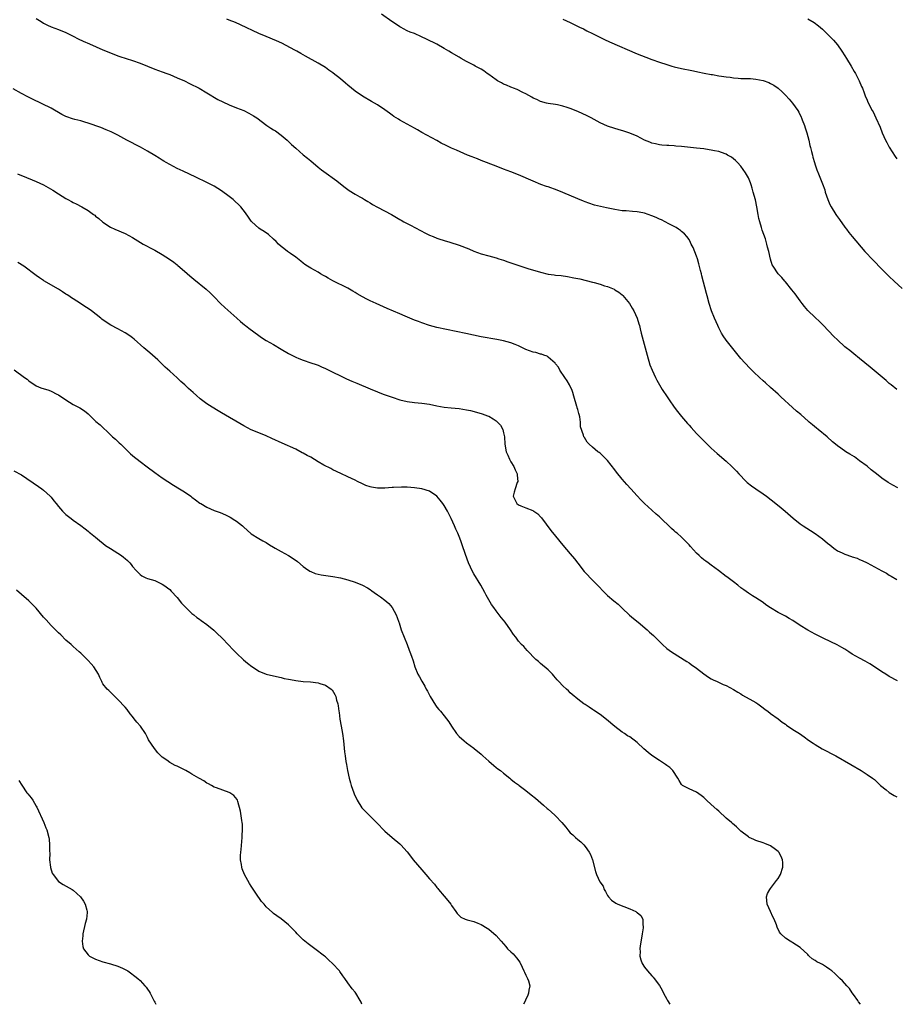
# Model space of a CAD drawing. Units: inches. Extents: x 2583000 to 2586000, y 1542000 to 1545000.
# Drawn here: x 2583433 to 2583669, y 1542000 to 1542265 of the extents above; entities that cross this region are included whole.
import ezdxf

# ---------------------------------------------------------------- set-up
doc = ezdxf.new("R2010")
doc.units = ezdxf.units.IN
doc.header["$MEASUREMENT"] = 0
doc.layers.add('LD25831542_10ft', color=93, linetype='Continuous')

msp = doc.modelspace()

# ---------------------------------------------------------------- linework, layer by layer
at = {"layer": 'LD25831542_10ft'}
for points, elevation in [([(2583669, 1542165.76), (2583667.48, 1542167), (2583667, 1542167.42), (2583666.17, 1542168.17), (2583661.82, 1542171.82), (2583660.36, 1542173), (2583659, 1542174.15), (2583657.42, 1542175.42), (2583656.31, 1542176.31), (2583655.39, 1542177), (2583655, 1542177.32), (2583653, 1542179.15), (2583652.08, 1542180.08), (2583649.15, 1542183.15), (2583648.14, 1542184.14), (2583647, 1542185.19), (2583645, 1542187.08), (2583644.13, 1542188.13), (2583643.49, 1542189), (2583643, 1542189.64), (2583641.57, 1542191.57), (2583640.69, 1542192.69), (2583639, 1542194.77), (2583638.79, 1542195), (2583637.99, 1542195.99), (2583637.04, 1542197), (2583635.65, 1542199), (2583635.43, 1542199.43), (2583634.96, 1542200.96), (2583634.5, 1542203), (2583634.12, 1542204.12), (2583634.01, 1542205), (2583633.61, 1542206.39), (2583632.74, 1542208.74), (2583632.56, 1542209.44), (2583632.06, 1542211), (2583631.86, 1542211.86), (2583631.6, 1542213), (2583631.24, 1542215), (2583630.88, 1542216.88), (2583630.33, 1542219), (2583630.04, 1542220.04), (2583629.71, 1542221), (2583629.54, 1542221.54), (2583629, 1542222.83), (2583628.23, 1542224.23), (2583627, 1542225.97), (2583626.05, 1542227), (2583625.53, 1542227.53), (2583624.43, 1542228.43), (2583623.4, 1542229), (2583623, 1542229.21), (2583621.72, 1542229.72), (2583621, 1542229.91), (2583619.88, 1542230.12), (2583619, 1542230.35), (2583617.43, 1542230.57), (2583617, 1542230.65), (2583615, 1542230.89), (2583611, 1542231.31), (2583609.43, 1542231.43), (2583609, 1542231.49), (2583607.54, 1542231.54), (2583607, 1542231.6), (2583605.68, 1542231.68), (2583605, 1542231.74), (2583603.98, 1542231.98), (2583603, 1542232.18), (2583602.44, 1542232.44), (2583601, 1542233.01), (2583599, 1542234.04), (2583597, 1542234.87), (2583595.39, 1542235.39), (2583593.86, 1542235.86), (2583593, 1542236.11), (2583591, 1542236.8), (2583589, 1542237.72), (2583586.64, 1542239), (2583585.55, 1542239.55), (2583583, 1542240.72), (2583581, 1542241.52), (2583580.19, 1542241.81), (2583579, 1542242.17), (2583577.5, 1542242.5), (2583577, 1542242.59), (2583575, 1542242.89), (2583574.54, 1542243), (2583573, 1542243.43), (2583571.97, 1542243.97), (2583571, 1542244.36), (2583570.61, 1542244.61), (2583569, 1542245.46), (2583568.18, 1542245.82), (2583566.63, 1542246.63), (2583565.68, 1542247), (2583565.21, 1542247.21), (2583565, 1542247.26), (2583563.81, 1542247.81), (2583563, 1542248.11), (2583562.42, 1542248.42), (2583561.41, 1542249), (2583561, 1542249.26), (2583559, 1542250.73), (2583558.56, 1542251), (2583557.68, 1542251.68), (2583557, 1542252.15), (2583555.31, 1542253), (2583555, 1542253.19), (2583553, 1542254.24), (2583551.61, 1542255), (2583551, 1542255.34), (2583549, 1542256.54), (2583548.27, 1542257), (2583547, 1542257.75), (2583545, 1542258.85), (2583542.25, 1542260.25), (2583540.89, 1542260.89), (2583539, 1542261.72), (2583537.85, 1542262.15), (2583537, 1542262.5), (2583536.01, 1542263), (2583535.38, 1542263.38), (2583535, 1542263.57), (2583534.16, 1542264.16), (2583532.88, 1542265), (2583530.06, 1542267)], 7520), ([(2583437, 1542265.85), (2583438.31, 1542265), (2583439, 1542264.56), (2583440.04, 1542264.04), (2583441, 1542263.52), (2583443, 1542262.81), (2583445, 1542262.07), (2583445.7, 1542261.7), (2583447, 1542261.08), (2583448.35, 1542260.35), (2583449.71, 1542259.71), (2583451.37, 1542259), (2583455, 1542257.38), (2583457, 1542256.51), (2583459, 1542255.75), (2583459.56, 1542255.56), (2583463, 1542254.5), (2583465, 1542253.75), (2583467, 1542252.92), (2583469, 1542252.18), (2583471, 1542251.45), (2583472.19, 1542251), (2583473, 1542250.68), (2583475, 1542249.84), (2583476.96, 1542248.96), (2583478.32, 1542248.32), (2583480.9, 1542247), (2583483, 1542245.8), (2583485.99, 1542244), (2583487.31, 1542243.31), (2583489, 1542242.55), (2583491, 1542241.73), (2583492.96, 1542240.96), (2583494.31, 1542240.31), (2583495.59, 1542239.59), (2583496.46, 1542239), (2583499.22, 1542237), (2583500.28, 1542236.28), (2583501, 1542235.82), (2583501.48, 1542235.48), (2583503, 1542234.36), (2583504.64, 1542233), (2583505.86, 1542231.86), (2583507, 1542230.83), (2583509, 1542229.06), (2583510.11, 1542228.11), (2583511, 1542227.41), (2583513, 1542225.74), (2583513.95, 1542225), (2583514.52, 1542224.52), (2583518.01, 1542222.01), (2583519, 1542221.21), (2583520.28, 1542220.28), (2583521, 1542219.68), (2583521.4, 1542219.4), (2583523, 1542218.44), (2583524.24, 1542217.76), (2583525, 1542217.32), (2583525.49, 1542217), (2583526.43, 1542216.43), (2583527, 1542216.12), (2583527.7, 1542215.7), (2583529, 1542214.95), (2583532.75, 1542213), (2583534.13, 1542212.13), (2583535, 1542211.63), (2583535.39, 1542211.39), (2583536.15, 1542211), (2583537, 1542210.53), (2583537.93, 1542210.07), (2583541.95, 1542207.95), (2583543, 1542207.41), (2583543.98, 1542207), (2583545, 1542206.59), (2583545.58, 1542206.42), (2583547, 1542205.96), (2583548.49, 1542205.51), (2583551, 1542204.66), (2583553.66, 1542203.66), (2583555, 1542203.11), (2583557, 1542202.39), (2583559, 1542201.79), (2583561, 1542201.24), (2583561.76, 1542201), (2583563, 1542200.61), (2583564.18, 1542200.18), (2583567.64, 1542199), (2583569, 1542198.57), (2583569.58, 1542198.42), (2583573, 1542197.37), (2583575, 1542196.89), (2583576.68, 1542196.68), (2583577, 1542196.63), (2583578.49, 1542196.49), (2583580.23, 1542196.23), (2583581.92, 1542195.92), (2583583.57, 1542195.57), (2583587, 1542194.71), (2583587.41, 1542194.59), (2583589, 1542194.16), (2583590.24, 1542193.76), (2583591, 1542193.53), (2583592.79, 1542192.79), (2583593, 1542192.68), (2583594.04, 1542192.04), (2583595, 1542191.29), (2583595.15, 1542191.15), (2583596.98, 1542189), (2583597.71, 1542187.71), (2583598.15, 1542187), (2583599.05, 1542185), (2583599.44, 1542183.44), (2583599.61, 1542183), (2583599.84, 1542182.16), (2583600.09, 1542181), (2583600.6, 1542179), (2583601.15, 1542177), (2583601.72, 1542175), (2583602.47, 1542172.47), (2583603.03, 1542171), (2583603.96, 1542169), (2583604.31, 1542168.31), (2583605.79, 1542165.78), (2583606.32, 1542165), (2583606.58, 1542164.58), (2583607.68, 1542163), (2583609, 1542161.04), (2583609.85, 1542159.85), (2583611, 1542158.45), (2583612.6, 1542156.6), (2583613, 1542156.18), (2583613.54, 1542155.54), (2583615, 1542153.95), (2583616.43, 1542152.43), (2583617.9, 1542151), (2583619, 1542149.95), (2583620.55, 1542148.55), (2583623, 1542146.45), (2583624.55, 1542145), (2583625, 1542144.56), (2583625.76, 1542143.76), (2583626.46, 1542143), (2583628.39, 1542141), (2583628.7, 1542140.7), (2583629.84, 1542139.84), (2583631, 1542139.01), (2583633, 1542137.65), (2583633.89, 1542137), (2583636.43, 1542135), (2583637.85, 1542133.85), (2583638.94, 1542132.94), (2583641.07, 1542131.07), (2583643, 1542129.53), (2583643.76, 1542129), (2583645.74, 1542127.74), (2583647, 1542126.91), (2583649, 1542125.52), (2583650.35, 1542124.35), (2583651, 1542123.85), (2583652.01, 1542123), (2583653, 1542122.3), (2583654.27, 1542121.73), (2583655, 1542121.37), (2583656.78, 1542120.78), (2583657, 1542120.69), (2583658.29, 1542120.29), (2583659, 1542119.95), (2583659.68, 1542119.68), (2583661, 1542119), (2583663, 1542118), (2583665, 1542116.89), (2583666.21, 1542116.21), (2583667, 1542115.73), (2583667.48, 1542115.48), (2583669, 1542114.54)], 7500), ([(2583669.25, 1542139.25), (2583667.96, 1542139.96), (2583666.73, 1542140.73), (2583665, 1542141.91), (2583663.54, 1542143), (2583662.12, 1542144.12), (2583661, 1542145.06), (2583659, 1542146.57), (2583657.58, 1542147.58), (2583656.36, 1542148.36), (2583655.3, 1542149), (2583653.92, 1542149.92), (2583653, 1542150.61), (2583652.5, 1542151), (2583651.69, 1542151.69), (2583650.23, 1542153), (2583647.82, 1542155), (2583647.35, 1542155.35), (2583646.25, 1542156.25), (2583645.42, 1542157), (2583645.19, 1542157.19), (2583643.14, 1542159), (2583641.97, 1542159.97), (2583640.91, 1542160.91), (2583637.77, 1542163.77), (2583637, 1542164.5), (2583635, 1542166.34), (2583633.59, 1542167.59), (2583633, 1542168.14), (2583631.99, 1542169), (2583630.46, 1542170.46), (2583629.45, 1542171.45), (2583628.02, 1542173), (2583627, 1542174.15), (2583623, 1542179.12), (2583622.24, 1542180.24), (2583621.78, 1542181), (2583621, 1542182.42), (2583620.73, 1542183), (2583619.88, 1542185), (2583619.08, 1542187), (2583618.44, 1542189), (2583617.89, 1542191), (2583617.67, 1542191.67), (2583616.45, 1542196.45), (2583616.34, 1542197), (2583616.13, 1542197.87), (2583615.66, 1542199.66), (2583615.25, 1542201), (2583615, 1542201.76), (2583614.08, 1542204.08), (2583613.62, 1542205), (2583613.44, 1542205.44), (2583613, 1542206.19), (2583612.4, 1542207), (2583611.77, 1542207.77), (2583611, 1542208.4), (2583610.69, 1542208.69), (2583610.18, 1542209), (2583609.5, 1542209.5), (2583609, 1542209.73), (2583607.58, 1542210.42), (2583605.54, 1542211.54), (2583605, 1542211.72), (2583604.16, 1542212.16), (2583603, 1542212.64), (2583601, 1542213.35), (2583600.56, 1542213.44), (2583599, 1542213.72), (2583597.77, 1542213.77), (2583596.07, 1542213.93), (2583595, 1542213.98), (2583593, 1542214.27), (2583590.73, 1542214.73), (2583589.11, 1542215.11), (2583587.51, 1542215.51), (2583586, 1542216), (2583585, 1542216.36), (2583584.55, 1542216.55), (2583583, 1542217.17), (2583579, 1542218.9), (2583577.49, 1542219.49), (2583575, 1542220.39), (2583574.54, 1542220.54), (2583573.08, 1542221.08), (2583571, 1542221.93), (2583567, 1542223.67), (2583565, 1542224.45), (2583563, 1542225.18), (2583561, 1542225.95), (2583557, 1542227.53), (2583555.96, 1542227.96), (2583555, 1542228.31), (2583554.52, 1542228.52), (2583553.26, 1542229), (2583550.28, 1542230.28), (2583549, 1542230.85), (2583547.54, 1542231.54), (2583546.22, 1542232.22), (2583545, 1542232.87), (2583541, 1542235.06), (2583539.77, 1542235.77), (2583539, 1542236.23), (2583537, 1542237.36), (2583535, 1542238.43), (2583534.64, 1542238.64), (2583533.42, 1542239.42), (2583533, 1542239.7), (2583532.25, 1542240.25), (2583531, 1542241.14), (2583529, 1542242.49), (2583527.43, 1542243.43), (2583525, 1542244.84), (2583523, 1542246.2), (2583521, 1542247.87), (2583520.4, 1542248.4), (2583519, 1542249.57), (2583517.09, 1542251.09), (2583517, 1542251.18), (2583515.91, 1542251.91), (2583515, 1542252.63), (2583513, 1542253.77), (2583509.64, 1542255.64), (2583508.37, 1542256.37), (2583507.25, 1542257), (2583506.74, 1542257.26), (2583503.18, 1542259.18), (2583501.82, 1542259.82), (2583498.97, 1542260.97), (2583497, 1542261.79), (2583492.07, 1542264.07), (2583490.69, 1542264.69), (2583489, 1542265.4), (2583488.4, 1542265.6)], 7510), ([(2583579, 1542265.67), (2583581, 1542264.73), (2583583.48, 1542263.48), (2583584.51, 1542263), (2583585.48, 1542262.52), (2583587, 1542261.75), (2583590.18, 1542260.18), (2583591.56, 1542259.56), (2583599, 1542256.32), (2583601.38, 1542255.38), (2583603, 1542254.75), (2583605, 1542254.02), (2583607, 1542253.37), (2583608.34, 1542253), (2583609, 1542252.82), (2583611, 1542252.35), (2583613.76, 1542251.76), (2583615, 1542251.51), (2583615.41, 1542251.41), (2583617.08, 1542251.08), (2583619, 1542250.73), (2583619.31, 1542250.69), (2583621, 1542250.36), (2583621.71, 1542250.29), (2583623, 1542250.04), (2583624.05, 1542249.95), (2583625, 1542249.79), (2583626.28, 1542249.72), (2583627, 1542249.66), (2583628.4, 1542249.6), (2583629.6, 1542249.6), (2583631, 1542249.49), (2583633, 1542249.13), (2583634.52, 1542248.52), (2583635, 1542248.3), (2583635.82, 1542247.82), (2583637.05, 1542247), (2583638.08, 1542246.08), (2583639, 1542245.18), (2583640.03, 1542244.03), (2583640.91, 1542243), (2583642.32, 1542241), (2583642.57, 1542240.57), (2583643.24, 1542239.24), (2583643.35, 1542239), (2583643.54, 1542238.46), (2583644.11, 1542237), (2583644.33, 1542236.33), (2583644.72, 1542235), (2583645.27, 1542233), (2583645.61, 1542231.61), (2583645.78, 1542231), (2583645.99, 1542229.99), (2583646.26, 1542229), (2583646.39, 1542228.39), (2583646.79, 1542227), (2583647, 1542226.36), (2583647.49, 1542225), (2583647.94, 1542223.94), (2583649, 1542221.25), (2583649.57, 1542219.57), (2583649.74, 1542219), (2583650.4, 1542217), (2583650.58, 1542216.58), (2583651, 1542215.62), (2583651.3, 1542215), (2583652.54, 1542213), (2583652.73, 1542212.73), (2583653.57, 1542211.57), (2583655, 1542209.57), (2583655.45, 1542209), (2583656.1, 1542208.1), (2583657, 1542206.99), (2583660.44, 1542203), (2583662.63, 1542200.63), (2583665, 1542198.18), (2583666.62, 1542196.62), (2583667, 1542196.22), (2583668.29, 1542195), (2583670.44, 1542193)], 7530), ([(2583645, 1542265.74), (2583646.73, 1542264.73), (2583647.87, 1542263.87), (2583649, 1542262.9), (2583651, 1542261), (2583651.96, 1542259.96), (2583653, 1542258.68), (2583654.18, 1542257), (2583655, 1542255.76), (2583655.48, 1542255), (2583656.7, 1542253), (2583657.55, 1542251.55), (2583657.86, 1542251), (2583658.89, 1542249), (2583659.48, 1542247.48), (2583659.73, 1542247), (2583660.21, 1542245.79), (2583660.48, 1542245), (2583661, 1542243.82), (2583661.23, 1542243.23), (2583662.39, 1542241), (2583662.62, 1542240.62), (2583663.38, 1542239), (2583664.5, 1542236.5), (2583665.1, 1542235), (2583666.01, 1542233), (2583666.33, 1542232.33), (2583667, 1542231.12), (2583668.57, 1542228.57), (2583669, 1542227.93)], 7540), ([(2583669.24, 1542087.24), (2583667, 1542088.39), (2583666.02, 1542089), (2583665, 1542089.67), (2583663, 1542091.03), (2583661.78, 1542091.78), (2583660.51, 1542092.51), (2583659, 1542093.29), (2583657, 1542094.44), (2583656.11, 1542095), (2583655, 1542095.74), (2583654.23, 1542096.23), (2583652.94, 1542096.94), (2583649.36, 1542098.64), (2583647.56, 1542099.56), (2583647, 1542099.8), (2583645, 1542100.86), (2583643, 1542102.11), (2583641, 1542103.48), (2583640.04, 1542104.04), (2583639, 1542104.66), (2583637, 1542105.68), (2583635, 1542106.92), (2583633.75, 1542107.75), (2583633, 1542108.33), (2583631, 1542109.63), (2583630.13, 1542110.13), (2583629, 1542110.88), (2583627.76, 1542111.76), (2583627, 1542112.34), (2583626.19, 1542113), (2583625, 1542113.91), (2583623.23, 1542115.23), (2583623, 1542115.39), (2583620.93, 1542116.93), (2583619, 1542118.4), (2583618.2, 1542119), (2583617.49, 1542119.49), (2583617, 1542119.88), (2583616.36, 1542120.36), (2583615.72, 1542121), (2583615, 1542121.68), (2583613.43, 1542123.43), (2583613, 1542123.93), (2583611.97, 1542125), (2583611, 1542125.92), (2583609.79, 1542127), (2583609.35, 1542127.35), (2583609, 1542127.67), (2583608.26, 1542128.26), (2583605, 1542131.41), (2583604.18, 1542132.18), (2583603, 1542133.26), (2583601.04, 1542135), (2583599.99, 1542135.99), (2583599, 1542137.07), (2583597.28, 1542139), (2583596.19, 1542140.19), (2583595, 1542141.56), (2583593.45, 1542143.45), (2583593, 1542144.07), (2583591, 1542146.62), (2583589, 1542148.57), (2583588.76, 1542148.76), (2583588.39, 1542149), (2583587, 1542150.24), (2583586.08, 1542151), (2583585.56, 1542151.56), (2583584.8, 1542152.8), (2583584.61, 1542153), (2583584.53, 1542153.47), (2583583.75, 1542155.75), (2583583.78, 1542157), (2583583.58, 1542158.42), (2583583.4, 1542159), (2583583.28, 1542159.28), (2583583, 1542160.38), (2583582.84, 1542160.84), (2583582.84, 1542161), (2583582.79, 1542161.21), (2583581.94, 1542163.94), (2583581.63, 1542165), (2583581.47, 1542165.47), (2583580.74, 1542167), (2583580.12, 1542168.12), (2583579.49, 1542169), (2583578.18, 1542171), (2583577.8, 1542171.8), (2583577, 1542172.7), (2583576.88, 1542172.88), (2583575, 1542174.52), (2583574.72, 1542174.72), (2583573.89, 1542175), (2583573.27, 1542175.27), (2583573, 1542175.32), (2583571.71, 1542175.71), (2583571, 1542175.86), (2583569, 1542176.59), (2583568.12, 1542177), (2583567, 1542177.56), (2583566.11, 1542177.89), (2583565, 1542178.34), (2583563, 1542178.86), (2583561.22, 1542179.22), (2583557, 1542179.99), (2583552.83, 1542180.83), (2583545, 1542182.51), (2583543.03, 1542183.03), (2583541, 1542183.72), (2583540.09, 1542184.09), (2583539, 1542184.5), (2583536.46, 1542185.54), (2583535, 1542186.16), (2583531.63, 1542187.63), (2583528.65, 1542189), (2583527, 1542189.72), (2583526.12, 1542190.12), (2583525, 1542190.73), (2583523.56, 1542191.56), (2583523, 1542191.95), (2583522.32, 1542192.32), (2583521, 1542193.11), (2583517, 1542195.05), (2583515.75, 1542195.75), (2583515, 1542196.21), (2583514.5, 1542196.5), (2583513.65, 1542197), (2583513, 1542197.42), (2583511, 1542198.48), (2583510.12, 1542199), (2583509.46, 1542199.46), (2583509, 1542199.8), (2583508.38, 1542200.38), (2583507, 1542201.47), (2583505.53, 1542202.47), (2583504.78, 1542203), (2583503.76, 1542203.76), (2583503, 1542204.34), (2583502.3, 1542205), (2583501.68, 1542205.68), (2583501, 1542206.32), (2583499.59, 1542207.59), (2583498.42, 1542208.42), (2583497.42, 1542209), (2583497, 1542209.29), (2583495.13, 1542211), (2583495, 1542211.15), (2583494.25, 1542212.25), (2583493.42, 1542213.42), (2583492.18, 1542215), (2583491.61, 1542215.61), (2583490.56, 1542216.56), (2583490.07, 1542217), (2583489, 1542217.82), (2583487, 1542219.32), (2583485.97, 1542219.97), (2583485, 1542220.6), (2583483, 1542221.62), (2583480.08, 1542223), (2583476.61, 1542224.61), (2583475, 1542225.39), (2583473, 1542226.41), (2583472.03, 1542227), (2583471.38, 1542227.38), (2583471, 1542227.58), (2583470.11, 1542228.11), (2583469, 1542228.83), (2583467, 1542230.07), (2583465.12, 1542231.12), (2583461.42, 1542233), (2583459, 1542234.33), (2583457.23, 1542235.23), (2583455.83, 1542235.83), (2583454.39, 1542236.39), (2583451, 1542237.63), (2583450.12, 1542237.88), (2583449, 1542238.24), (2583447.38, 1542238.62), (2583446.78, 1542238.78), (2583445.29, 1542239.29), (2583445, 1542239.4), (2583443.94, 1542239.94), (2583441, 1542241.64), (2583436.05, 1542244.05), (2583434.72, 1542244.72), (2583433, 1542245.6), (2583430.81, 1542246.81)], 7490), ([(2583431.95, 1542223.95), (2583433, 1542223.48), (2583433.35, 1542223.35), (2583437, 1542221.86), (2583439, 1542220.93), (2583440.24, 1542220.24), (2583441.5, 1542219.5), (2583443, 1542218.53), (2583445, 1542217.28), (2583445.51, 1542217), (2583446.5, 1542216.5), (2583447, 1542216.21), (2583447.81, 1542215.81), (2583449.31, 1542215), (2583451, 1542214), (2583452.45, 1542213), (2583452.77, 1542212.77), (2583453, 1542212.54), (2583453.87, 1542211.87), (2583455, 1542210.87), (2583457, 1542209.56), (2583458.2, 1542209), (2583461, 1542207.8), (2583463, 1542206.72), (2583465.87, 1542205), (2583466.59, 1542204.59), (2583467.88, 1542203.88), (2583469, 1542203.3), (2583471, 1542202.19), (2583472.96, 1542200.96), (2583474.1, 1542200.1), (2583475, 1542199.39), (2583475.22, 1542199.22), (2583477, 1542197.68), (2583478.42, 1542196.42), (2583479, 1542195.96), (2583479.51, 1542195.51), (2583482.82, 1542192.82), (2583483.87, 1542191.87), (2583485, 1542190.77), (2583486.73, 1542189), (2583487.9, 1542187.9), (2583491.11, 1542185), (2583492.09, 1542184.09), (2583493.19, 1542183.19), (2583493.45, 1542183), (2583494.31, 1542182.31), (2583497, 1542180.32), (2583497.78, 1542179.78), (2583499.02, 1542179), (2583501, 1542177.89), (2583503, 1542176.67), (2583505, 1542175.49), (2583505.93, 1542175), (2583507, 1542174.48), (2583507.84, 1542174.16), (2583509, 1542173.68), (2583511.04, 1542173), (2583512.5, 1542172.5), (2583513, 1542172.31), (2583513.91, 1542171.91), (2583515, 1542171.44), (2583515.9, 1542171), (2583517, 1542170.44), (2583519, 1542169.44), (2583520.67, 1542168.67), (2583522.06, 1542168.06), (2583523.47, 1542167.47), (2583527, 1542165.91), (2583529, 1542165.13), (2583530.56, 1542164.56), (2583533, 1542163.7), (2583535, 1542163.03), (2583537, 1542162.54), (2583539, 1542162.26), (2583541, 1542162.08), (2583543, 1542161.79), (2583545, 1542161.4), (2583547, 1542161.05), (2583548.84, 1542160.84), (2583551, 1542160.64), (2583553, 1542160.31), (2583554.07, 1542160.07), (2583555.67, 1542159.67), (2583557.2, 1542159.2), (2583558.68, 1542158.68), (2583559, 1542158.54), (2583560.16, 1542157.84), (2583561, 1542157.37), (2583561.41, 1542157), (2583562.16, 1542156.16), (2583562.78, 1542155), (2583563, 1542154.13), (2583563.25, 1542153), (2583563.34, 1542151), (2583563.68, 1542149), (2583564.11, 1542148.11), (2583564.59, 1542147), (2583565, 1542146.27), (2583565.81, 1542145), (2583566.15, 1542144.15), (2583566.67, 1542143), (2583566.64, 1542142.64), (2583566.83, 1542141), (2583566.7, 1542140.7), (2583566.11, 1542139), (2583565.88, 1542138.12), (2583565.55, 1542137), (2583566.08, 1542136.08), (2583566.57, 1542135), (2583567, 1542134.66), (2583567.62, 1542134.38), (2583569, 1542133.88), (2583570.88, 1542133.12), (2583571, 1542133.09), (2583571.12, 1542133), (2583572.26, 1542132.26), (2583573, 1542131.46), (2583573.21, 1542131.21), (2583575.78, 1542127.78), (2583577, 1542126.19), (2583579, 1542123.77), (2583581, 1542121.45), (2583582.11, 1542120.11), (2583583, 1542118.92), (2583584.73, 1542116.73), (2583585, 1542116.44), (2583587, 1542114.39), (2583588.29, 1542113), (2583590.21, 1542111), (2583590.62, 1542110.62), (2583591, 1542110.27), (2583592.77, 1542108.77), (2583593.87, 1542107.87), (2583595, 1542106.85), (2583596.95, 1542104.95), (2583598.02, 1542104.02), (2583599.29, 1542103), (2583601.69, 1542101), (2583602.38, 1542100.38), (2583603.43, 1542099.43), (2583603.88, 1542099), (2583605, 1542097.83), (2583605.84, 1542097), (2583607, 1542095.97), (2583608.3, 1542095), (2583612.42, 1542092.42), (2583613, 1542092.03), (2583613.62, 1542091.62), (2583615, 1542090.61), (2583617, 1542089.08), (2583618.23, 1542088.23), (2583619, 1542087.76), (2583619.49, 1542087.49), (2583620.6, 1542087), (2583622.24, 1542086.24), (2583623, 1542085.92), (2583625, 1542084.89), (2583626.15, 1542084.15), (2583627, 1542083.68), (2583627.4, 1542083.4), (2583630.17, 1542081.83), (2583631, 1542081.34), (2583631.53, 1542081), (2583633, 1542079.95), (2583633.53, 1542079.53), (2583634.27, 1542079), (2583635, 1542078.41), (2583637, 1542076.94), (2583638.09, 1542076.09), (2583639, 1542075.5), (2583639.28, 1542075.29), (2583641, 1542074.14), (2583642.76, 1542073), (2583644.08, 1542072.08), (2583645.25, 1542071.25), (2583646.43, 1542070.43), (2583647, 1542070.05), (2583648.92, 1542068.92), (2583652.57, 1542067), (2583656.62, 1542064.62), (2583659.42, 1542063), (2583661, 1542061.99), (2583662.44, 1542061), (2583663, 1542060.58), (2583663.77, 1542059.77), (2583664.66, 1542059), (2583666.15, 1542057.85), (2583667, 1542057.15), (2583668.28, 1542056.28), (2583669, 1542055.96)], 7480), ([(2583659.23, 1542000), (2583658.7, 1542000.7), (2583658.53, 1542001), (2583657.34, 1542002.66), (2583657, 1542003.1), (2583656.22, 1542004.22), (2583655.58, 1542005), (2583654.35, 1542006.35), (2583653.65, 1542007), (2583653.33, 1542007.33), (2583653, 1542007.61), (2583652.3, 1542008.3), (2583651.53, 1542009), (2583651, 1542009.38), (2583650.03, 1542010.03), (2583649, 1542010.69), (2583648.46, 1542011), (2583647.47, 1542011.47), (2583647, 1542011.84), (2583646.22, 1542012.22), (2583645.42, 1542013), (2583645.18, 1542013.18), (2583645, 1542013.42), (2583643, 1542015.31), (2583641.98, 1542015.98), (2583641, 1542016.59), (2583640.73, 1542016.73), (2583640.26, 1542017), (2583639, 1542017.83), (2583637.78, 1542019), (2583637.42, 1542019.42), (2583636.78, 1542020.78), (2583636.57, 1542021.43), (2583635.97, 1542023), (2583635.63, 1542023.63), (2583635, 1542025), (2583634.09, 1542027), (2583634, 1542028), (2583633.88, 1542029), (2583634.15, 1542029.85), (2583634.77, 1542031), (2583635, 1542031.26), (2583636.35, 1542033), (2583636.61, 1542033.39), (2583637, 1542033.91), (2583637.67, 1542035), (2583638.27, 1542037), (2583638.25, 1542038.25), (2583638.16, 1542039), (2583637.87, 1542039.87), (2583637.17, 1542041), (2583637, 1542041.19), (2583636.3, 1542041.7), (2583635, 1542042.7), (2583633.4, 1542043.4), (2583633, 1542043.55), (2583631, 1542044.2), (2583630.43, 1542044.43), (2583629.21, 1542045), (2583629, 1542045.12), (2583627, 1542046.73), (2583625.81, 1542047.81), (2583624.71, 1542048.71), (2583624.42, 1542049), (2583623, 1542050.18), (2583621, 1542052.04), (2583620.49, 1542052.49), (2583619, 1542053.86), (2583617.74, 1542055), (2583617, 1542055.72), (2583616.29, 1542056.29), (2583615, 1542057.18), (2583613, 1542058.07), (2583611.28, 1542059), (2583611.12, 1542059.12), (2583611, 1542059.25), (2583610.38, 1542060.38), (2583609.95, 1542061), (2583608.63, 1542063), (2583607.84, 1542063.84), (2583607, 1542064.42), (2583606.7, 1542064.7), (2583605, 1542065.75), (2583603, 1542067.1), (2583601.94, 1542067.94), (2583600.86, 1542068.86), (2583599, 1542070.58), (2583597, 1542072.09), (2583596.42, 1542072.42), (2583595.59, 1542073), (2583595, 1542073.39), (2583593, 1542074.9), (2583590.76, 1542076.76), (2583589, 1542078.13), (2583587.29, 1542079.29), (2583587, 1542079.52), (2583586.08, 1542080.08), (2583585, 1542080.8), (2583584.67, 1542081), (2583583, 1542082.24), (2583581.53, 1542083.53), (2583581, 1542084.01), (2583580.51, 1542084.51), (2583579.94, 1542085), (2583579, 1542085.9), (2583577.94, 1542087), (2583577.49, 1542087.49), (2583577, 1542088.05), (2583576.59, 1542088.59), (2583576.2, 1542089), (2583575, 1542090.15), (2583573, 1542091.88), (2583572.41, 1542092.41), (2583571.73, 1542093), (2583569.39, 1542095.39), (2583568.44, 1542096.44), (2583567.87, 1542097), (2583567, 1542097.96), (2583566.27, 1542099), (2583565.72, 1542099.72), (2583564.87, 1542101), (2583563.41, 1542103), (2583563, 1542103.56), (2583562.34, 1542104.34), (2583561, 1542106.13), (2583560.38, 1542107), (2583559.79, 1542107.79), (2583558.32, 1542110.32), (2583557.97, 1542111), (2583556.84, 1542113), (2583555, 1542116.07), (2583554.66, 1542116.66), (2583553.59, 1542119), (2583552.76, 1542121.24), (2583551.87, 1542123.87), (2583551.46, 1542125), (2583551, 1542126.18), (2583550.67, 1542127), (2583550.15, 1542128.15), (2583549.8, 1542129), (2583548.89, 1542131), (2583547.85, 1542133), (2583547, 1542134.54), (2583546.67, 1542135), (2583545.95, 1542135.95), (2583545, 1542137.02), (2583543, 1542138.32), (2583541, 1542138.99), (2583540.93, 1542139), (2583539, 1542139.26), (2583537, 1542139.41), (2583535.46, 1542139.46), (2583533.36, 1542139.36), (2583533, 1542139.31), (2583531, 1542139.13), (2583529.13, 1542139.13), (2583529, 1542139.14), (2583527.4, 1542139.4), (2583527, 1542139.52), (2583525.91, 1542139.91), (2583525, 1542140.32), (2583523.66, 1542141), (2583523, 1542141.32), (2583521, 1542142.26), (2583519.12, 1542143.12), (2583517, 1542144.14), (2583516.45, 1542144.45), (2583514.59, 1542145.41), (2583513, 1542146.29), (2583511, 1542147.49), (2583510.01, 1542148.01), (2583509, 1542148.63), (2583508.74, 1542148.74), (2583507, 1542149.65), (2583503.32, 1542151.32), (2583500.55, 1542152.55), (2583499, 1542153.25), (2583497, 1542154.06), (2583495, 1542154.91), (2583493, 1542155.97), (2583487, 1542159.49), (2583486.03, 1542160.03), (2583484.41, 1542161), (2583483, 1542161.91), (2583481.24, 1542163.24), (2583480.18, 1542164.18), (2583479.3, 1542165), (2583478.07, 1542166.07), (2583477.1, 1542167), (2583475.97, 1542167.97), (2583475, 1542168.89), (2583473, 1542170.68), (2583471.8, 1542171.8), (2583469.76, 1542173.76), (2583467.64, 1542175.64), (2583466.02, 1542177), (2583463.38, 1542179.38), (2583463, 1542179.69), (2583462.26, 1542180.26), (2583461, 1542181.08), (2583459, 1542182.13), (2583457.14, 1542183.14), (2583455.9, 1542183.9), (2583454.74, 1542184.74), (2583454.44, 1542185), (2583451.93, 1542187), (2583451, 1542187.64), (2583450.15, 1542188.15), (2583448.93, 1542189), (2583447, 1542190.19), (2583446.49, 1542190.49), (2583445.81, 1542191), (2583445.31, 1542191.31), (2583445, 1542191.52), (2583444.07, 1542192.07), (2583443, 1542192.8), (2583439.1, 1542195.1), (2583439, 1542195.17), (2583437.9, 1542195.9), (2583437, 1542196.53), (2583433.65, 1542199), (2583432.05, 1542200.05)], 7470), ([(2583431.04, 1542171.04), (2583433.85, 1542169), (2583434.53, 1542168.53), (2583435, 1542168.11), (2583435.64, 1542167.64), (2583436.6, 1542167), (2583437, 1542166.76), (2583438.26, 1542166.26), (2583440.45, 1542165.55), (2583441, 1542165.35), (2583442.56, 1542164.56), (2583443, 1542164.32), (2583445, 1542162.96), (2583447, 1542161.7), (2583448.81, 1542160.81), (2583450.02, 1542160.02), (2583451, 1542159.22), (2583453.11, 1542157.11), (2583454.21, 1542156.21), (2583457, 1542153.59), (2583457.61, 1542153), (2583458.37, 1542152.37), (2583459, 1542151.77), (2583459.41, 1542151.41), (2583459.81, 1542151), (2583461, 1542149.87), (2583461.43, 1542149.43), (2583461.89, 1542149), (2583462.44, 1542148.44), (2583463, 1542147.99), (2583463.53, 1542147.53), (2583464.24, 1542147), (2583465, 1542146.38), (2583466.91, 1542144.91), (2583469, 1542143.36), (2583471, 1542142), (2583474.02, 1542140.02), (2583475.68, 1542139), (2583477, 1542138.15), (2583478.66, 1542137), (2583479, 1542136.72), (2583479.99, 1542135.99), (2583481.15, 1542135.15), (2583481.38, 1542135), (2583483, 1542134.07), (2583485, 1542133.15), (2583486.58, 1542132.58), (2583488, 1542132), (2583489.33, 1542131.33), (2583490.57, 1542130.57), (2583491, 1542130.28), (2583492.64, 1542129), (2583493, 1542128.68), (2583493.86, 1542127.86), (2583495, 1542126.87), (2583497, 1542125.58), (2583498.13, 1542125), (2583498.67, 1542124.67), (2583499, 1542124.49), (2583499.89, 1542123.89), (2583501, 1542123.26), (2583501.39, 1542123), (2583503, 1542122.05), (2583505.01, 1542121), (2583506.24, 1542120.24), (2583507.42, 1542119.42), (2583509, 1542118.07), (2583509.6, 1542117.6), (2583510.78, 1542116.78), (2583511, 1542116.67), (2583512.18, 1542116.18), (2583513, 1542115.95), (2583513.8, 1542115.8), (2583517, 1542115.34), (2583519, 1542114.97), (2583521, 1542114.48), (2583523, 1542113.86), (2583525, 1542113.03), (2583526.29, 1542112.29), (2583527, 1542111.86), (2583527.52, 1542111.52), (2583528.12, 1542111), (2583529, 1542110.39), (2583529.85, 1542109.85), (2583530.98, 1542108.98), (2583532.08, 1542108.08), (2583532.96, 1542107), (2583534.03, 1542105), (2583534.31, 1542104.31), (2583534.75, 1542103), (2583534.83, 1542102.83), (2583535, 1542102.25), (2583535.41, 1542101), (2583536.18, 1542099), (2583536.97, 1542097.03), (2583537.53, 1542095.53), (2583537.75, 1542095), (2583538.14, 1542093.86), (2583538.6, 1542092.6), (2583539.1, 1542091), (2583539.92, 1542089), (2583540.3, 1542088.3), (2583541, 1542087.15), (2583541.79, 1542085.79), (2583542.16, 1542085), (2583542.46, 1542084.46), (2583543.18, 1542083), (2583544.64, 1542080.64), (2583545, 1542080.14), (2583545.52, 1542079.52), (2583546, 1542079), (2583547, 1542077.75), (2583547.62, 1542077), (2583548.21, 1542076.21), (2583548.99, 1542075), (2583550.32, 1542073), (2583551, 1542072.2), (2583552.34, 1542071), (2583553, 1542070.48), (2583555, 1542069.1), (2583555.12, 1542069), (2583557, 1542067.41), (2583557.43, 1542067), (2583559, 1542065.59), (2583560.4, 1542064.4), (2583561, 1542063.85), (2583561.49, 1542063.49), (2583562.13, 1542063), (2583563, 1542062.29), (2583564.65, 1542061), (2583565, 1542060.75), (2583565.94, 1542059.94), (2583567, 1542059.2), (2583567.23, 1542059), (2583569, 1542057.66), (2583570.46, 1542056.46), (2583571.58, 1542055.58), (2583573.73, 1542053.73), (2583574.78, 1542052.78), (2583575, 1542052.59), (2583576.78, 1542051), (2583577, 1542050.78), (2583578.71, 1542049), (2583579.76, 1542047.76), (2583580.31, 1542047), (2583581, 1542046.25), (2583581.67, 1542045.67), (2583582.37, 1542045), (2583583, 1542044.44), (2583583.83, 1542043.83), (2583584.64, 1542043), (2583585, 1542042.58), (2583586.11, 1542041), (2583586.41, 1542040.41), (2583586.97, 1542039), (2583587.81, 1542035.81), (2583588.05, 1542035), (2583588.99, 1542033), (2583589.82, 1542031.82), (2583590.16, 1542031), (2583590.46, 1542030.46), (2583591, 1542029.37), (2583591.25, 1542029), (2583592.1, 1542028.1), (2583593.28, 1542027.28), (2583593.85, 1542027), (2583597, 1542025.77), (2583598.66, 1542025), (2583598.88, 1542024.88), (2583599, 1542024.76), (2583599.97, 1542023.97), (2583600.53, 1542023), (2583600.55, 1542021.45), (2583600.65, 1542021), (2583600.61, 1542020.61), (2583600.35, 1542019), (2583600.2, 1542017.8), (2583599.81, 1542015.81), (2583599.76, 1542015), (2583599.8, 1542014.2), (2583599.74, 1542013), (2583600.03, 1542012.03), (2583600.38, 1542011), (2583601, 1542010.03), (2583601.79, 1542009), (2583603, 1542007.65), (2583603.33, 1542007.33), (2583603.61, 1542007), (2583605.06, 1542005.06), (2583605.77, 1542003.78), (2583606.15, 1542003), (2583607, 1542001.37), (2583607.21, 1542001), (2583607.86, 1542000)], 7460), ([(2583431, 1542143.88), (2583433, 1542142.74), (2583437.66, 1542139.66), (2583438.54, 1542139), (2583439, 1542138.63), (2583440.74, 1542137), (2583441, 1542136.72), (2583441.79, 1542135.79), (2583442.39, 1542135), (2583443, 1542134.26), (2583444.1, 1542133), (2583444.54, 1542132.54), (2583445, 1542132.11), (2583446.45, 1542131), (2583447, 1542130.55), (2583449, 1542129.1), (2583450.18, 1542128.18), (2583451, 1542127.57), (2583451.3, 1542127.3), (2583451.66, 1542127), (2583453, 1542125.95), (2583453.49, 1542125.49), (2583454.59, 1542124.59), (2583455, 1542124.3), (2583455.73, 1542123.73), (2583457, 1542122.88), (2583459, 1542121.63), (2583459.96, 1542121), (2583460.57, 1542120.57), (2583461, 1542120.18), (2583461.65, 1542119.65), (2583462.23, 1542119), (2583462.61, 1542118.61), (2583463, 1542118.06), (2583463.92, 1542117), (2583465, 1542115.85), (2583465.52, 1542115.52), (2583466.59, 1542115), (2583467, 1542114.82), (2583469, 1542114.23), (2583471, 1542113.3), (2583471.45, 1542113), (2583473, 1542111.82), (2583473.41, 1542111.41), (2583475, 1542109.67), (2583476.17, 1542108.17), (2583477.16, 1542107.16), (2583479, 1542105.39), (2583479.54, 1542105), (2583480.34, 1542104.34), (2583481, 1542103.82), (2583481.5, 1542103.5), (2583483, 1542102.37), (2583484.88, 1542100.88), (2583485.92, 1542099.92), (2583487, 1542098.89), (2583489, 1542096.76), (2583489.84, 1542095.84), (2583491, 1542094.69), (2583492.9, 1542092.9), (2583493.99, 1542091.98), (2583495.12, 1542091.12), (2583495.32, 1542091), (2583497, 1542089.86), (2583499, 1542089.03), (2583501, 1542088.59), (2583503, 1542088.13), (2583503.89, 1542087.89), (2583505, 1542087.65), (2583505.54, 1542087.54), (2583507, 1542087.29), (2583509, 1542087.07), (2583510.93, 1542086.93), (2583513, 1542086.71), (2583513.46, 1542086.54), (2583515, 1542086.08), (2583516.49, 1542085), (2583516.76, 1542084.76), (2583517.53, 1542083.53), (2583517.74, 1542083), (2583517.95, 1542082.05), (2583518.3, 1542081), (2583518.44, 1542080.44), (2583518.61, 1542079), (2583518.67, 1542078.67), (2583518.9, 1542076.9), (2583519.24, 1542075), (2583519.56, 1542073), (2583519.81, 1542071), (2583520.12, 1542068.12), (2583520.27, 1542067), (2583520.52, 1542065.48), (2583520.62, 1542064.62), (2583520.94, 1542063), (2583521.39, 1542061), (2583521.72, 1542059.72), (2583521.94, 1542059), (2583522.61, 1542057), (2583522.73, 1542056.73), (2583523.51, 1542055), (2583524.83, 1542053), (2583524.9, 1542052.9), (2583525.86, 1542051.86), (2583526.76, 1542051), (2583528.75, 1542049), (2583531, 1542046.66), (2583532.94, 1542045), (2583535, 1542043.31), (2583535.3, 1542043), (2583537, 1542041.1), (2583537.92, 1542039.92), (2583538.67, 1542039), (2583541, 1542036.26), (2583542.02, 1542035), (2583543, 1542033.86), (2583544.35, 1542032.35), (2583545, 1542031.52), (2583545.25, 1542031.25), (2583545.45, 1542031), (2583547, 1542029.14), (2583548.01, 1542028.01), (2583548.79, 1542027), (2583549, 1542026.64), (2583550.15, 1542025), (2583550.51, 1542024.51), (2583551, 1542023.91), (2583551.52, 1542023.52), (2583552.61, 1542023), (2583553.21, 1542022.79), (2583555, 1542022.37), (2583556.1, 1542021.9), (2583557, 1542021.55), (2583558.57, 1542020.57), (2583559, 1542020.28), (2583561, 1542018.58), (2583562.33, 1542017), (2583563, 1542016.33), (2583563.59, 1542015.59), (2583564.1, 1542015), (2583565, 1542014.17), (2583565.58, 1542013.58), (2583566.52, 1542012.52), (2583567.37, 1542011.37), (2583567.99, 1542010.01), (2583568.5, 1542009), (2583568.63, 1542008.63), (2583569, 1542007.88), (2583569.47, 1542007), (2583569.68, 1542006.32), (2583570.04, 1542005), (2583569.84, 1542003.84), (2583569.73, 1542003), (2583569.53, 1542002.47), (2583568.92, 1542001.08), (2583568.7, 1542000.7), (2583568.37, 1542000)], 7450), ([(2583524.8, 1542000), (2583524.57, 1542000.57), (2583524.36, 1542001), (2583523.2, 1542003), (2583523, 1542003.28), (2583522.18, 1542004.18), (2583521, 1542005.78), (2583520.19, 1542007), (2583519.67, 1542007.67), (2583518.86, 1542008.86), (2583518.75, 1542009), (2583516.88, 1542011), (2583515.86, 1542011.86), (2583515, 1542012.78), (2583514.76, 1542013), (2583512.13, 1542015), (2583511, 1542015.74), (2583510.28, 1542016.28), (2583509, 1542017.42), (2583507.39, 1542019), (2583507, 1542019.45), (2583505, 1542021.4), (2583503, 1542023.01), (2583501.84, 1542023.84), (2583501, 1542024.53), (2583500.74, 1542024.74), (2583499, 1542026.32), (2583498.42, 1542027), (2583497.71, 1542027.71), (2583497, 1542028.79), (2583496.9, 1542028.9), (2583496.61, 1542029.39), (2583495.33, 1542031.33), (2583495, 1542031.89), (2583494.54, 1542032.54), (2583493.17, 1542035), (2583492.57, 1542036.57), (2583492.42, 1542037), (2583492.32, 1542037.68), (2583492.09, 1542039), (2583492.09, 1542040.09), (2583492.16, 1542041), (2583492.28, 1542041.72), (2583492.5, 1542045), (2583492.49, 1542045.51), (2583492.59, 1542047), (2583492.58, 1542048.58), (2583492.54, 1542049), (2583492.41, 1542049.59), (2583492.05, 1542052.05), (2583491.32, 1542054.68), (2583491.27, 1542055), (2583491.19, 1542055.19), (2583490.26, 1542056.26), (2583489.25, 1542057), (2583489, 1542057.14), (2583485.64, 1542058.36), (2583485, 1542058.56), (2583484.23, 1542059), (2583483.44, 1542059.44), (2583483, 1542059.66), (2583482.24, 1542060.24), (2583481, 1542060.91), (2583480.86, 1542061), (2583479, 1542062.03), (2583478.4, 1542062.4), (2583477.31, 1542063), (2583475, 1542064.18), (2583474.43, 1542064.43), (2583473, 1542065.21), (2583472.18, 1542065.82), (2583471, 1542066.64), (2583470.61, 1542067), (2583469.8, 1542067.8), (2583468.89, 1542069), (2583467.32, 1542071.32), (2583467, 1542071.96), (2583466.44, 1542073), (2583465.12, 1542075), (2583464.11, 1542076.11), (2583463.45, 1542077), (2583463, 1542077.57), (2583462.35, 1542078.35), (2583461.49, 1542079.49), (2583461, 1542080.12), (2583459, 1542082.22), (2583456.58, 1542084.58), (2583456.17, 1542085), (2583455, 1542086.43), (2583454.78, 1542086.78), (2583454.67, 1542087), (2583454.15, 1542088.15), (2583453.81, 1542089), (2583452.58, 1542091), (2583451.79, 1542091.79), (2583451, 1542092.73), (2583450.85, 1542092.85), (2583449, 1542094.67), (2583448.6, 1542095), (2583447.74, 1542095.74), (2583447, 1542096.48), (2583446.73, 1542096.73), (2583446.39, 1542097), (2583445, 1542098.2), (2583443.61, 1542099.61), (2583443, 1542100.15), (2583442.61, 1542100.61), (2583441, 1542102.16), (2583439.67, 1542103.67), (2583439, 1542104.38), (2583437, 1542106.78), (2583435.91, 1542107.91), (2583435, 1542108.78), (2583433, 1542110.5), (2583431.68, 1542111.68)], 7440), ([(2583432.36, 1542060.36), (2583433.09, 1542059.09), (2583434.52, 1542057), (2583434.75, 1542056.75), (2583435.64, 1542055.64), (2583436.07, 1542055), (2583437, 1542053.47), (2583437.17, 1542053.17), (2583439.05, 1542049), (2583439.61, 1542047.61), (2583439.9, 1542047), (2583440.42, 1542045), (2583440.5, 1542044.5), (2583440.62, 1542043), (2583440.58, 1542041.42), (2583440.64, 1542040.64), (2583440.62, 1542039), (2583440.84, 1542037), (2583440.86, 1542036.86), (2583441.35, 1542035.35), (2583441.57, 1542035), (2583443, 1542033.09), (2583444.26, 1542032.26), (2583446.67, 1542031), (2583447, 1542030.79), (2583448.98, 1542029), (2583449.8, 1542027.8), (2583450.21, 1542027), (2583450.61, 1542025.39), (2583450.75, 1542025), (2583450.75, 1542024.75), (2583450.56, 1542023), (2583450.23, 1542021.77), (2583449.59, 1542019), (2583449.54, 1542018.46), (2583449.36, 1542017), (2583449.6, 1542015.6), (2583449.73, 1542015), (2583451, 1542013.33), (2583451.38, 1542013), (2583452.45, 1542012.45), (2583453, 1542012.18), (2583455, 1542011.43), (2583457, 1542010.88), (2583459, 1542010.32), (2583460.29, 1542009.71), (2583461, 1542009.4), (2583461.67, 1542009), (2583462.47, 1542008.47), (2583463.62, 1542007.62), (2583464.38, 1542007), (2583465, 1542006.43), (2583466.32, 1542005), (2583466.63, 1542004.63), (2583467, 1542004.11), (2583467.43, 1542003.43), (2583467.69, 1542003), (2583468.83, 1542000.83), (2583469, 1542000.55), (2583469.28, 1542000)], 7430)]:
    msp.add_lwpolyline(points, dxfattribs=dict(at, elevation=elevation))

doc.saveas('drawing.dxf')
